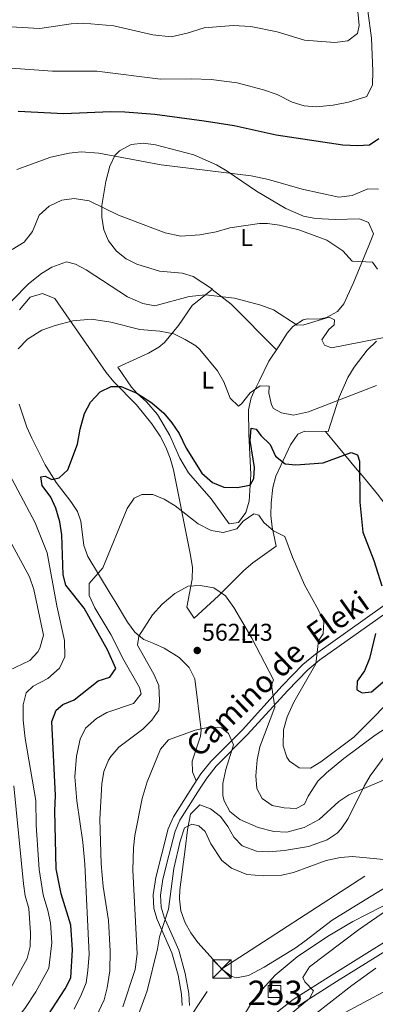
# Model space of a CAD drawing. Extents: x 607230 to 614109, y 747983 to 752720.
# Drawn here: x 609384 to 609531, y 748484 to 748890 of the extents above; entities that cross this region are included whole.
import ezdxf
from ezdxf.enums import TextEntityAlignment as Align

# ---------------------------------------------------------------- set-up
doc = ezdxf.new("R2010")
doc.units = 0
doc.header["$MEASUREMENT"] = 0
doc.linetypes.add('DGN Style 3', pattern=[109.270168, 78.05012, -31.220048])
doc.linetypes.add('DGN Style 7', pattern=[156.10024, 70.245108, -31.220048, 23.415036, -31.220048])
for name, color, linetype in [('Nivel 11', 7, 'Continuous'), ('Nivel 15', 7, 'Continuous'), ('Nivel 21', 7, 'Continuous'), ('Nivel 32', 7, 'Continuous'), ('Nivel 36', 7, 'Continuous'), ('Nivel 37', 7, 'Continuous'), ('Nivel 4', 7, 'Continuous'), ('Nivel 41', 7, 'Continuous'), ('Nivel 44', 7, 'Continuous'), ('Nivel 48', 7, 'Continuous'), ('Nivel 5', 7, 'Continuous'), ('Nivel 52', 7, 'Continuous'), ('Nivel 7', 7, 'Continuous')]:
    doc.layers.add(name, color=color, linetype=linetype)
doc.styles.add('Style-arial', font='arial.shx', dxfattribs={"bigfont": 'arialbig.shx'})
doc.styles.add('Style-ariali', font='ariali.shx', dxfattribs={"bigfont": 'arialibig.shx'})
doc.styles.add('Style-arialn', font='arialn.shx', dxfattribs={"bigfont": 'arialnbig.shx'})

# ---------------------------------------------------------------- blocks, each defined once
blk = doc.blocks.new('5PATER')
at = {"layer": 'Nivel 7', "linetype": 'Continuous', "lineweight": 0}
h = blk.add_hatch(color=53, dxfattribs=at)
edge = h.paths.add_edge_path()
edge.add_ellipse((0, 0), major_axis=(-1.1, -1.11), ratio=0.999422, start_angle=0, end_angle=360)
blk = doc.blocks.new('5TME')
at = {"layer": 'Nivel 32', "color": 7, "linetype": 'Continuous', "lineweight": 0}
for p, q in [((-3.75, 3.75), (3.75, -3.75)), ((3.72, 3.78), (-3.72, -3.78))]:
    blk.add_line(p, q, dxfattribs=at)
at = {"layer": 'Nivel 32', "color": 7, "linetype": 'Continuous', "lineweight": 0, "flags": 128}
blk.add_lwpolyline([(-3.75, -3.75), (3.75, -3.75), (3.75, 3.75), (-3.75, 3.75), (-3.72, -3.78)], dxfattribs=at)

msp = doc.modelspace()

# ---------------------------------------------------------------- linework, layer by layer
at = {"layer": 'Nivel 11', "color": 142, "linetype": 'Continuous', "lineweight": 13}
msp.add_polyline3d([(609468.07, 748465.02, 550.2), (609480.1, 748484.72, 551.479), (609483.022, 748488.79, 551.585), (609489.803, 748496.168, 551.625), (609498.94, 748503.68, 551.809), (609511.405, 748512.057, 552.466), (609521.78, 748518.22, 553.09), (609539.577, 748527.25, 554.355)], dxfattribs=at)
at = {"layer": 'Nivel 15', "color": 4, "linetype": 'Continuous', "lineweight": 0, "elevation": 553, "flags": 128}
msp.add_lwpolyline([(609492.076, 748486.876), (609486.863, 748486.876), (609486.863, 748491.899), (609492.076, 748491.899), (609492.076, 748486.876)], dxfattribs=at)
at = {"layer": 'Nivel 21', "color": 7, "linetype": 'Continuous', "lineweight": 0}
for points in [[(609451.478, 748483.597, 551.474), (609451.179, 748488.254, 551.843), (609449.732, 748496.117, 552.51), (609447.186, 748505.369, 553.39), (609441.164, 748519.041, 555.182), (609439.797, 748523.627, 555.63), (609439.457, 748529.253, 555.476), (609440.547, 748536.321, 554.989), (609443.011, 748546.122, 555.944), (609445.673, 748556.364, 555.697), (609447.807, 748561.424, 555.625), (609456.34, 748574.815, 556.228), (609459.184, 748579.098, 556.719), (609463.276, 748584.171, 557.759), (609476.28, 748597.262, 561.409), (609492.697, 748615.318, 566.776), (609501.206, 748624.094, 568.807), (609506.396, 748628.385, 569.75), (609540.26, 748652.417, 575.84), (609548.621, 748657.81, 577.978), (609556.55, 748662.108, 579.69)], [(609797.222, 748641.76, 575.84), (609775.286, 748619.903, 574.88), (609746.388, 748589.646, 572.901), (609735.625, 748579.535, 572.841), (609727.683, 748573.017, 572.966), (609719.58, 748567.75, 573.314), (609711.012, 748563.309, 573.599), (609697.229, 748557.947, 572.988), (609692.476, 748555.688, 572.64), (609679.151, 748547.179, 571.03), (609675.646, 748544.622, 569.935), (609672.282, 748543.317, 568.789), (609620.283, 748545.279, 562.849), (609596.163, 748544.807, 560.521), (609590.585, 748544.018, 560.351), (609585.236, 748541.949, 560.119), (609575.08, 748535.761, 559.283), (609550.286, 748519.377, 556.949), (609513.314, 748496.34, 554.231), (609497.171, 748486.101, 553.623), (609488.799, 748479.593, 553.39)]]:
    msp.add_polyline3d(points, dxfattribs=at)
at = {"layer": 'Nivel 21', "color": 7, "linetype": 'DGN Style 3', "lineweight": 0}
for points in [[(609454.461, 748483.631, 551.474), (609454.141, 748488.621, 551.843), (609452.639, 748496.784, 552.51), (609450, 748506.37, 553.39), (609443.966, 748520.071, 555.182), (609442.75, 748524.15, 555.63), (609442.45, 748529.115, 555.476), (609443.47, 748535.73, 554.989), (609445.897, 748545.385, 555.944), (609448.502, 748555.406, 555.697), (609450.454, 748560.036, 555.625), (609458.837, 748573.191, 556.228), (609461.589, 748577.336, 556.719), (609465.498, 748582.181, 557.759), (609478.44, 748595.21, 561.409), (609494.869, 748613.279, 566.776), (609503.231, 748621.903, 568.807), (609508.21, 748626.02, 569.75), (609541.93, 748649.95, 575.84), (609550.141, 748655.246, 577.978), (609557.97, 748659.49, 579.69)], [(609799.69, 748639.47, 575.84), (609777.69, 748617.55, 574.88), (609748.758, 748587.257, 572.901), (609737.847, 748577.007, 572.841), (609729.673, 748570.299, 572.966), (609721.275, 748564.84, 573.314), (609712.4, 748560.24, 573.599), (609698.563, 748554.857, 572.988), (609694.11, 748552.74, 572.64), (609681.05, 748544.4, 571.03), (609677.273, 748541.645, 569.935), (609672.85, 748539.93, 568.789), (609620.253, 748541.914, 562.849), (609596.433, 748541.448, 560.521), (609591.439, 748540.742, 560.351), (609586.73, 748538.92, 560.119), (609576.884, 748532.921, 559.283), (609552.104, 748516.546, 556.949), (609515.105, 748493.492, 554.231), (609499.109, 748483.347, 553.623)]]:
    msp.add_polyline3d(points, dxfattribs=at)
at = {"layer": 'Nivel 32', "color": 6, "linetype": 'DGN Style 7', "lineweight": 0}
msp.add_polyline3d([(609275.8, 748194.03, 539.679), (609349.91, 748305.47, 543.57), (609422.819, 748430.96, 557), (609467.835, 748498.697, 552.639), (609721.96, 748663.65, 575.84), (609929.117, 748926.173, 627.809), (610051.403, 749073.962, 650), (610140.36, 749192.461, 670.159), (610257.554, 749338.997, 693.9), (610345.045, 749448.485, 722.13), (610400.384, 749518.204, 750.03), (610515.276, 749692.113, 786.28), (610600.419, 749842.541, 788.21), (610653.514, 749936.347, 766.4), (610674.291, 749985.131, 749.685)], dxfattribs=at)
at = {"layer": 'Nivel 36', "color": 92, "linetype": 'Continuous', "lineweight": 0, "extrusion": (0.538249, 0.523097, 0.6608), "elevation": 720114.668, "flags": 128}
msp.add_lwpolyline([(112210.177, -633213.815), (112200.375, -633215.892), (112173.896, -633216.346)], dxfattribs=at)
at = {"layer": 'Nivel 36', "color": 92, "linetype": 'Continuous', "lineweight": 0}
for points in [[(609464.02, 748778.72, 585.53), (609456.04, 748783.88, 589.059), (609451.497, 748785.296, 589.665), (609442.15, 748786.18, 588.739), (609432.762, 748789.019, 588.885), (609428.294, 748791.261, 589.054), (609424.35, 748794.34, 589.38), (609420.998, 748798.586, 589.913), (609419.113, 748803.183, 590.55), (609418.31, 748808.31, 591.309), (609418.34, 748813.192, 592.058), (609419.991, 748823.019, 593.609), (609421.606, 748829.386, 594.822), (609423.703, 748833.78, 595.788), (609425.56, 748835.72, 596.119), (609430.375, 748838.261, 596.399), (609435.448, 748838.783, 596.335), (609440.468, 748838.111, 596.157), (609456.216, 748834.056, 595.66), (609465.6, 748829.96, 595.159), (609469.938, 748827.346, 594.614), (609482.119, 748819.076, 591.999), (609494.235, 748811.926, 591.453), (609501.47, 748808.82, 591.63), (609506.411, 748807.811, 591.906), (609514.58, 748807.41, 592.27), (609524.62, 748807.65, 592.27), (609528.27, 748806.12, 592.27), (609530.39, 748801.521, 592.27), (609528.473, 748796.714, 591.94), (609521.981, 748781.057, 589.672), (609518.086, 748772.642, 588.17), (609515.46, 748769.5, 587.46), (609510.99, 748767.092, 587.533), (609507.91, 748766.29, 587.46), (609502.968, 748766.463, 586.467), (609501.34, 748766.12, 586.169), (609497.124, 748763.388, 585.426), (609494.76, 748760.64, 584.89), (609491.2, 748754.98, 583.929), (609487.14, 748749, 582.32), (609483.18, 748740.85, 581.359), (609481.025, 748736.469, 580.307), (609479.89, 748733.89, 579.76), (609478.797, 748729.045, 579.368), (609478.95, 748719.03, 578.789), (609479.71, 748702.41, 575.59), (609479.13, 748691.39, 573.979), (609477.654, 748686.765, 573.165), (609474.68, 748682.64, 572.38), (609470.88, 748682.03, 572.38), (609463.43, 748692.31, 573.979), (609454.03, 748703.01, 574.95), (609450.52, 748709.08, 574.95), (609446.29, 748718.48, 574.95), (609441.267, 748727.128, 574.95), (609436.747, 748732.27, 575.236), (609433.012, 748735.592, 575.827), (609430.52, 748738.4, 576.229), (609424.93, 748746.61, 577.19), (609437.573, 748752.344, 579.986), (609441.839, 748754.877, 580.645), (609444.19, 748756.76, 581.039), (609449.98, 748763.8, 582.32), (609455.555, 748772.024, 583.752), (609464.02, 748778.72, 585.53)], [(609384.378, 748770.167, 582.748), (609388.7, 748775.39, 583.01), (609393.878, 748776.865, 583.133), (609398.962, 748774.9, 582.837), (609420.14, 748744.36, 576.27), (609423.257, 748740.54, 575.551), (609432.64, 748731.01, 574.349), (609438.922, 748723.293, 573.834), (609442.36, 748718.15, 573.38), (609444.711, 748713.688, 572.818), (609446.56, 748709.067, 572.235), (609447.926, 748704.302, 571.658), (609454.713, 748669.77, 567.74), (609455.73, 748664.17, 566.969), (609455.554, 748659.289, 566.12), (609453.31, 748647.75, 564.08), (609456.429, 748643.235, 564.08), (609466.42, 748652.38, 564.08), (609469.929, 748655.834, 564.59), (609476.864, 748662.763, 567.036), (609480.639, 748665.938, 567.875), (609490.155, 748672.896, 568.57)], [(609490.155, 748672.896, 568.57), (609488.59, 748680.74, 572.099), (609488.038, 748685.534, 573.109), (609488.096, 748690.671, 572.957), (609488.85, 748696.98, 573.059), (609490.138, 748701.631, 574.179), (609492.103, 748706.119, 575.412), (609496.19, 748714.62, 576.231), (609499.112, 748719.05, 576.461), (609502.07, 748720.19, 576.59), (609511.65, 748720.02, 576.909), (609516.257, 748734.183, 581.024), (609519.81, 748742.39, 582.69), (609522.334, 748746.64, 583.413), (609527.8, 748753.64, 584.289), (609531.647, 748757.334, 584.571)], [(609457.263, 748576.205, 556.387), (609455.71, 748579.94, 558.95), (609455.629, 748584.312, 560.42), (609459.041, 748594.524, 559.866), (609459.26, 748597.06, 559.909), (609456.618, 748618.18, 561.7), (609454.368, 748622.861, 562.244), (609450.157, 748626.968, 562.836), (609444.06, 748630.79, 563.567), (609439.825, 748632.742, 564.089), (609435.573, 748634.445, 564.663), (609433.677, 748635.982, 565), (609431.94, 748637.39, 565.34), (609428.894, 748641.61, 566.25), (609423.807, 748650.054, 568.077), (609421.8, 748653.4, 568.25), (609412.55, 748668.54, 570.82), (609410.915, 748673.137, 571.407), (609409.62, 748683.216, 572.552), (609408.23, 748687.07, 573.059), (609405.535, 748691.201, 573.799), (609399.467, 748699.015, 575.466), (609394.981, 748706.419, 576.379), (609389.42, 748717.28, 577.229), (609387.442, 748721.924, 577.739), (609384.261, 748731.372, 578.762)], [(609556.55, 748662.108, 579.69), (609532, 748694.21, 577.77), (609525.765, 748701.764, 575.425), (609523.61, 748704.34, 575.2), (609510.578, 748720.039, 576.873)], [(609554.909, 748544.216, 556.384), (609528.661, 748528.336, 556.198), (609513.29, 748518.79, 554.09), (609502.1, 748510.16, 552.489), (609498.019, 748507.296, 552.299), (609485.256, 748499.407, 552.787), (609478.847, 748496.017, 552.821), (609473.815, 748495.07, 552.818), (609471.87, 748495.6, 552.809), (609467.981, 748498.536, 552.637), (609457.94, 748509.565, 552.782), (609454.986, 748513.514, 553.001), (609452.65, 748517.65, 553.13), (609450.917, 748522.58, 553.148), (609450.319, 748527.524, 553.12), (609450.53, 748531.26, 553.13), (609452.69, 748548.08, 554.09), (609453.69, 748555.94, 555.7), (609454.92, 748562.47, 556.02), (609458.77, 748566.24, 556.02), (609463.144, 748564.709, 556.191), (609467.2, 748561.43, 556.34), (609470.33, 748557.426, 556.281), (609472.804, 748553.025, 556.113), (609476.175, 748549.39, 556.014), (609482.148, 748547.262, 556.141), (609487.095, 748546.991, 556.302), (609493.652, 748547.438, 556.303), (609503.513, 748549.169, 556.17), (609511.234, 748551.941, 556.817), (609515.384, 748554.655, 557.356), (609517.07, 748556.42, 557.619), (609519.951, 748560.613, 558.156), (609526.559, 748573.972, 559.773), (609529.041, 748578.217, 560.332), (609559.842, 748620.037, 566.472)]]:
    msp.add_polyline3d(points, dxfattribs=at)
at = {"layer": 'Nivel 4', "color": 30, "linetype": 'Continuous', "lineweight": 30, "flags": 128}
for points, elevation in [([(609383.795, 748851.975), (609402.62, 748851.124), (609421.823, 748851.853), (609427.767, 748851.696), (609440.17, 748850.83), (609460.48, 748848.09), (609472.83, 748846.17), (609490.223, 748842.259), (609517.68, 748838.21), (609523.71, 748837.9), (609528.75, 748838.23), (609532.56, 748840.82)], 600), ([(609394.201, 748476.808), (609403.15, 748490.57), (609405.512, 748494.998), (609406.27, 748506.56), (609405.525, 748516.7), (609401.52, 748529.61), (609399.415, 748539.925), (609398.94, 748563.87), (609399.16, 748570.09), (609397.63, 748600.59), (609399.436, 748605.251), (609402.24, 748607.62), (609406.86, 748609.558), (609416.86, 748617.34), (609421.588, 748618.953), (609424.05, 748622.48), (609420.639, 748630.133), (609411.08, 748647.25), (609403.52, 748656.73), (609402.41, 748661.06), (609401.82, 748677.5), (609400.98, 748682.94), (609399.36, 748688.45), (609397.271, 748692.995), (609393.69, 748697.85), (609393.14, 748701.38), (609394.92, 748701.66), (609397.75, 748700.37), (609400.72, 748700.98), (609404.25, 748704.29), (609408.27, 748714.91), (609409.4, 748721.09), (609411.12, 748727.56), (609413.68, 748732.21), (609417.63, 748736.37), (609422.117, 748738.608), (609426.31, 748738.62), (609432.73, 748735.83), (609438.89, 748731.9), (609443.88, 748727.63), (609447.22, 748723.71), (609450.16, 748719.28), (609453.09, 748713.26), (609459.57, 748702.97), (609464, 748699.11), (609468.617, 748697.178), (609474.28, 748696.95), (609479.151, 748697.933), (609479.67, 748698.28), (609480.94, 748700.74), (609481.26, 748705.29), (609479.48, 748716.38), (609479.96, 748721.46), (609481.91, 748721), (609483.83, 748718.49), (609487.8, 748714.74), (609489.94, 748709.95), (609493.95, 748706.76), (609498.32, 748706.31), (609509.633, 748707.126), (609521.21, 748711.48), (609523.77, 748710.5), (609524.59, 748707.87), (609524.67, 748691), (609525.978, 748678.599), (609530.46, 748666.91), (609533.846, 748656.468)], 575), ([(609531.16, 748636.91), (609528.77, 748626.61), (609526.66, 748621.47), (609523.64, 748617.18), (609523.45, 748613.71), (609525.63, 748612.45), (609529.47, 748612.83), (609537.12, 748619.34)], 575)]:
    msp.add_lwpolyline(points, dxfattribs=dict(at, elevation=elevation))
at = {"layer": 'Nivel 5', "color": 30, "linetype": 'Continuous', "lineweight": 0, "flags": 128}
for points, elevation in [([(609380.878, 748869.74), (609397.939, 748868.489), (609416.31, 748868.46), (609442.52, 748865.21), (609455.36, 748865.41), (609463.356, 748865.1), (609474.07, 748863.73), (609485.01, 748860.86), (609490.66, 748858.95), (609496.846, 748855.799), (609501.801, 748854.165), (609506.79, 748853.85), (609513.718, 748854.49), (609520.098, 748855.803), (609527.58, 748858.05), (609529.88, 748862.93), (609530.05, 748868.47), (609529.574, 748882.139), (609527.98, 748893.31)], 605), ([(609524.47, 748887.31), (609523.85, 748893.06)], 610), ([(609380.62, 748886.81), (609392.78, 748886.12), (609405.66, 748888.01), (609410.653, 748888.343), (609423.218, 748887.197), (609439.349, 748883.526), (609446.944, 748882.68), (609453.505, 748884.168), (609460.57, 748886.37), (609472.43, 748887.262), (609479.725, 748886.889), (609490.677, 748884.768), (609501.91, 748881.25), (609514.34, 748880.25), (609519.76, 748881.05), (609523.804, 748883.99), (609524.47, 748887.31)], 610), ([(609383.2, 748828.041), (609397.28, 748833.08), (609404.86, 748834.78), (609409.849, 748835.251), (609417.14, 748834.69), (609442.746, 748829.977), (609479.847, 748825.448), (609486.994, 748823.891), (609500.953, 748819.867), (609516.046, 748816.551), (609521.611, 748817.313), (609527.97, 748820.06), (609532.35, 748819.84)], 595), ([(609381.286, 748795.074), (609386.234, 748798.048), (609389.66, 748802.48), (609392.46, 748809.16), (609396.53, 748812.88), (609401.86, 748815.4), (609406.838, 748816.126)], 590), ([(609406.838, 748816.126), (609413.046, 748815.135), (609425.22, 748809.16), (609444.465, 748801.892), (609450.831, 748800.579), (609458.781, 748801.071), (609465.45, 748802.39), (609471.15, 748804.03), (609483.397, 748805.72), (609486.65, 748805.8), (609491.588, 748805.079), (609499.55, 748803.13), (609511.16, 748798.85), (609517.77, 748794.47), (609521.54, 748790.3), (609529.99, 748789.79), (609532, 748786.93)], 590), ([(609374.817, 748767.608), (609388.08, 748780.87), (609393.47, 748785.11), (609397.67, 748787.786), (609403.71, 748790), (609407.4, 748789.06), (609411.842, 748786.723), (609428.843, 748775.562), (609435.16, 748772.83), (609440.151, 748771.897), (609454.39, 748775.75), (609461.06, 748776.33), (609473.06, 748775.01), (609483.91, 748772.18), (609489.11, 748770.26), (609498.84, 748763.83), (609501.68, 748763.96), (609512.08, 748767.12), (609514.28, 748766.04), (609514.07, 748764.06), (609511.97, 748762.05), (609509.09, 748757.85), (609510.18, 748755.63), (609513, 748754.57), (609544.61, 748760.71)], 585), ([(609383.863, 748754.084), (609387.689, 748758.157), (609393.61, 748761.8), (609399.12, 748763.79), (609406.34, 748765.71), (609413.98, 748766.31), (609421.96, 748765.13), (609434.038, 748762.059), (609442.23, 748761.35), (609447.96, 748760.28), (609452.74, 748757.99), (609457.026, 748755.364), (609458.74, 748753.86), (609466.01, 748745.04), (609468.6, 748740.53), (609471.21, 748733.79), (609474.62, 748730.45), (609475.97, 748731.52), (609479.52, 748735.97), (609483.554, 748738.946), (609487.26, 748738.75), (609487.24, 748735.92), (609488.258, 748731.076), (609489.15, 748729.58), (609492.46, 748727.73), (609497.388, 748726.798), (609503.58, 748728.13), (609531.58, 748739.08)], 580), ([(609382.716, 748477.643), (609386.548, 748482.349), (609391.094, 748489.33), (609396.517, 748499.024), (609397.674, 748509.521), (609397.078, 748517.633), (609396.081, 748522.728), (609394.063, 748529.236), (609392.519, 748539.663), (609391.263, 748557.979), (609391.05, 748568.06), (609386.73, 748593.6), (609385.85, 748601.13), (609385.82, 748607.43), (609387.12, 748612.4), (609389.97, 748615.13), (609395.99, 748618.35), (609400.88, 748622.66), (609403.089, 748627.255), (609402.956, 748633.963), (609399.71, 748648.27), (609395.76, 748670.17), (609390.84, 748682.42), (609380.07, 748702.64)], 580), ([(609406.86, 748482.16), (609409.98, 748488.36), (609411.803, 748493.016), (609412.58, 748498.064), (609413.05, 748504.84), (609411.25, 748541.81), (609410.43, 748550.9), (609407.99, 748567.9), (609407.234, 748577.872), (609407.9, 748586.31), (609409.41, 748593.37), (609411.637, 748597.838), (609416.12, 748601.82), (609420.421, 748604.382), (609431.32, 748608.11), (609434.571, 748611.966), (609433.88, 748614.62), (609427.4, 748625.91), (609421.988, 748636.517), (609415.36, 748647.43), (609413.06, 748652.52), (609413.14, 748657.41), (609418.71, 748663.978), (609428.78, 748688.31), (609431.71, 748692.59), (609434.84, 748694.11), (609439.34, 748694.15), (609443.961, 748692.245), (609448.56, 748689.454), (609458.1, 748682.04), (609463.4, 748679.32), (609468.351, 748678.426), (609474.045, 748680.032), (609476.65, 748683.19), (609480.98, 748686.21), (609483.03, 748685.6), (609485.18, 748682.6), (609489.12, 748679.17), (609493.82, 748676.87), (609496.99, 748668.29), (609501.883, 748656.939), (609507.73, 748646.51), (609509.84, 748641.67), (609509.548, 748636.673), (609507.64, 748633.87), (609506.55, 748624.41), (609497.5, 748608.57), (609494.8, 748602.56), (609493.21, 748597.21), (609493.11, 748590.59), (609494.65, 748585.907), (609495.75, 748584.28), (609499.73, 748581.54), (609504.41, 748581.34), (609508.616, 748584.041), (609522.31, 748594.2), (609542.857, 748614.86)], 570), ([(609379.93, 748621.65), (609388.56, 748625.75), (609391.949, 748629.344), (609392.78, 748630.83), (609394.2, 748636.25), (609390.29, 748655), (609388.52, 748660.18), (609378.39, 748678.8)], 585), ([(609415.929, 748479.036), (609419.3, 748486.03), (609420.517, 748490.879), (609421.58, 748497.89), (609421.75, 748505.99), (609420.999, 748518.622), (609418.8, 748532.631), (609417.979, 748541.978), (609417.513, 748560.37), (609418.35, 748575.01), (609419.16, 748580.06), (609421.057, 748584.672), (609422.08, 748586.23), (609425.363, 748590.025), (609435.2, 748597.47), (609438.9, 748601.24), (609441.809, 748605.313), (609442.13, 748609.33), (609441.85, 748615.51), (609439.77, 748620.066), (609433.06, 748632.12), (609433.58, 748635.83), (609439.143, 748644.601), (609443.216, 748648.921), (609448.46, 748653.35), (609453.86, 748656.34), (609458.857, 748656.694), (609464.494, 748655.692), (609469.28, 748652.33), (609472.72, 748647.62), (609480.168, 748634.909), (609489.12, 748617.78), (609488.29, 748615.53), (609489.678, 748606.53), (609483.47, 748590.26), (609482.31, 748584.78), (609481.89, 748578.31), (609482.19, 748572.99), (609484.4, 748568.89), (609488.57, 748566.02), (609493.5, 748565.06), (609498.494, 748564.724), (609501.87, 748566.54), (609503.36, 748569.92), (609507.41, 748575.99), (609510.996, 748579.48), (609518.07, 748585.34), (609531.02, 748595.02), (609538.11, 748599.59)], 565), ([(609427.039, 748483.059), (609432.11, 748498.47), (609432.9, 748504.89), (609431.14, 748539.34), (609431.35, 748548.65), (609431.938, 748553.617), (609434.975, 748568.923), (609437.038, 748575.76), (609442.55, 748589.21), (609445.786, 748593.053), (609456.77, 748597.12), (609462.56, 748598.3), (609467.67, 748597.97), (609470.56, 748595.73), (609472.608, 748591.069), (609469.44, 748580.81), (609468.2, 748575.05), (609468.262, 748570.061), (609468.72, 748568.01), (609471.093, 748563.617), (609475.222, 748560.223), (609482.83, 748556.91), (609489.28, 748555.25), (609494.64, 748555.08), (609501.79, 748556.9), (609507.91, 748560.29), (609516.01, 748567.67), (609520.198, 748570.405), (609540.02, 748578.79)], 560), ([(609379.281, 748488.13), (609387.527, 748503.067), (609388.778, 748507.926), (609388.858, 748513.538), (609388.184, 748523.546), (609386.622, 748528.753), (609385.949, 748533.819), (609382, 748574.1)], 585), ([(609433.41, 748479.89), (609436.99, 748489.66), (609441.3, 748506.95), (609442.101, 748511.888), (609445.79, 748523.36), (609448.01, 748540.065), (609450.67, 748551.36), (609452.36, 748556.76), (609455.47, 748558.31), (609458.25, 748557.67), (609460.91, 748555.27), (609463.3, 748550.3), (609467.83, 748543.38), (609471.733, 748540.266), (609478.09, 748537.67), (609485.02, 748536.99), (609492.5, 748537.32), (609497.39, 748538.364), (609510.82, 748543.37), (609516.71, 748544.65), (609521.695, 748545.079), (609536.05, 748543.69)], 555), ([(609537.04, 748523.75), (609524.14, 748514.77), (609503.94, 748499.61), (609501.22, 748495.23), (609502.09, 748493.43), (609505.63, 748489.69), (609503.97, 748486.59), (609496.17, 748480.05)], 555), ([(609531.38, 748499), (609521.412, 748491.936), (609505.24, 748479.31)], 560), ([(609536.15, 748490.16), (609516.63, 748479.64)], 565)]:
    msp.add_lwpolyline(points, dxfattribs=dict(at, elevation=elevation))
at = {"layer": 'Nivel 52', "color": 4, "linetype": 'Continuous', "lineweight": 0}
msp.add_3dface([(609492.076, 748486.876, 553), (609492.076, 748491.899, 553), (609486.863, 748491.899, 553), (609486.863, 748486.876, 553)], dxfattribs=at)

# ---------------------------------------------------------------- block references
at = {"layer": 'Nivel 32', "color": 7, "linetype": 'Continuous', "lineweight": 0}
msp.add_blockref('5TME', (609467.835, 748498.697, 552.639), dxfattribs=at)
at = {"layer": 'Nivel 7', "color": 53, "linetype": 'Continuous', "lineweight": 0}
msp.add_blockref('5PATER', (609457.66, 748629.88, 562.429), dxfattribs=at)

# ---------------------------------------------------------------- texts
at = {"layer": 'Nivel 37', "color": 92, "linetype": 'Continuous', "lineweight": 0, "style": 'Style-arialn'}
for p in [(609478.03, 748799.98, 589.059), (609461.99, 748741.27, 578.469), (609478.07, 748636.48, 563.719)]:
    msp.add_text('L', height=7, dxfattribs=at).set_placement(p, align=Align.MIDDLE_CENTER)
at = {"layer": 'Nivel 41', "color": 7, "linetype": 'Continuous', "lineweight": 0, "style": 'Style-arial'}
msp.add_text('562.43', height=7, dxfattribs=at).set_placement((609459.646, 748633.88, 562.429))
at = {"layer": 'Nivel 44', "color": 7, "linetype": 'Continuous', "lineweight": 0, "style": 'Style-ariali'}
for s, rotation, p in [('Eleki', 35.50417, (609518.172, 748639.701)), ('Camino de', 43.89174, (609480.554, 748606.687))]:
    msp.add_text(s, height=9, rotation=rotation, dxfattribs=at).set_placement(p, align=Align.CENTER)
at = {"layer": 'Nivel 48', "color": 4, "linetype": 'Continuous', "lineweight": 0, "style": 'Style-arialn'}
msp.add_text('253', height=10, dxfattribs=at).set_placement((609489.825, 748488.868, 553), align=Align.MIDDLE_CENTER)

doc.saveas('drawing.dxf')
